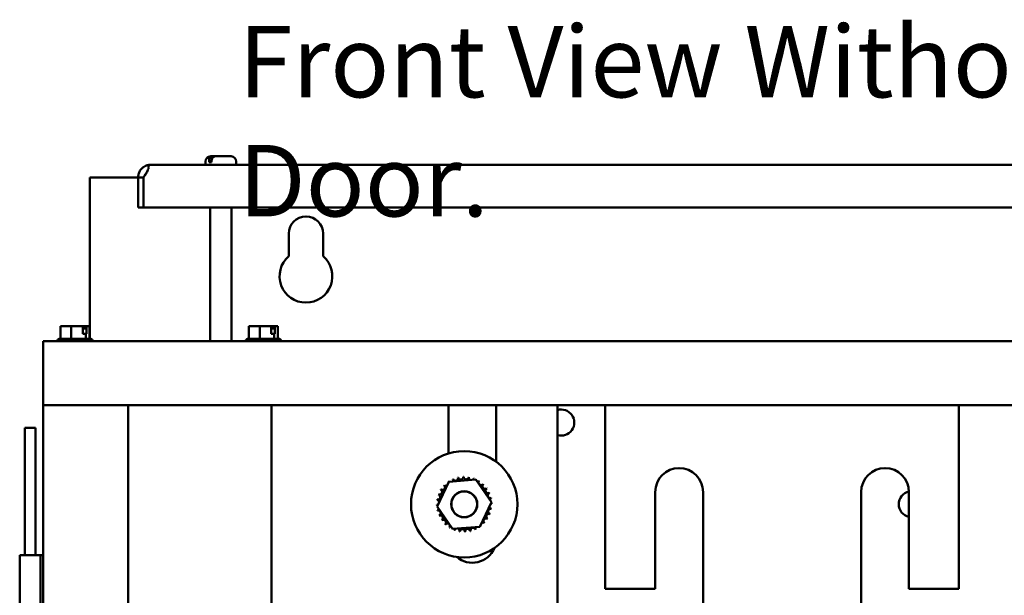
# Model space of a CAD drawing. Units: inches. Extents: x 2 to 86, y 1 to 67.
# Drawn here: x 57.7 to 64.4, y 47.3 to 51.1 of the extents above; entities that cross this region are included whole.
import ezdxf

# ---------------------------------------------------------------- set-up
doc = ezdxf.new("R2010")
doc.units = ezdxf.units.IN
doc.header["$LTSCALE"] = 4
doc.header["$MEASUREMENT"] = 0
doc.layers.add('Symbol (ANSI)', color=7, linetype='Continuous', lineweight=25)
doc.layers.add('Visible (ANSI)', color=7, linetype='Continuous', lineweight=50)
doc.styles.add('Note Text (ANSI)', font='tahoma.ttf')

msp = doc.modelspace()

# ---------------------------------------------------------------- linework, layer by layer
at = {"layer": 'Visible (ANSI)'}
for p, q in [((59.0283, 50.2044), (59.0413, 50.2044)), ((59.0413, 50.2044), (59.0577, 50.2044)), ((59.0577, 50.2044), (59.1648, 50.2044)), ((66.9955, 50.1472), (58.6262, 50.1472)), ((58.994, 50.1472), (58.994, 50.1701)), ((59.0172, 50.1644), (59.0172, 50.1701)), ((59.0172, 50.1644), (59.0335, 50.1644)), ((59.0335, 50.1701), (59.0335, 50.1644)), ((59.1991, 50.1472), (59.1991, 50.1701)), ((58.2166, 48.9794), (58.2166, 50.0619)), ((58.2166, 50.0619), (58.5408, 50.0619)), ((58.5766, 50.0621), (58.5408, 50.0621)), ((58.5408, 50.0619), (58.5408, 50.0621)), ((58.5408, 50.0619), (58.5408, 49.8615)), ((58.5766, 50.0621), (58.5767, 50.0621)), ((58.5766, 50.0619), (58.5766, 50.0621)), ((58.5766, 50.0619), (58.5766, 49.8615)), ((58.5766, 49.8615), (58.5408, 49.8615)), ((58.5766, 49.8615), (67.0451, 49.8615)), ((59.0254, 49.8615), (59.0254, 48.9617)), ((59.1677, 49.8615), (59.1677, 48.9617)), ((59.552, 49.5329), (59.552, 49.6847)), ((59.784, 49.6847), (59.784, 49.5329)), ((58.0433, 49.064), (58.0203, 49.064)), ((58.0203, 48.9794), (58.0203, 49.064)), ((58.0644, 49.064), (58.0668, 49.064)), ((58.0644, 49.0639), (58.0644, 49.064)), ((58.0692, 49.064), (58.0668, 49.064)), ((58.0921, 49.064), (58.0692, 49.064)), ((58.1231, 49.064), (58.0921, 49.064)), ((58.0921, 48.9794), (58.0921, 49.064)), ((58.158, 49.064), (58.1231, 49.064)), ((58.1699, 49.064), (58.158, 49.064)), ((58.1699, 49.0126), (58.1699, 49.064)), ((58.1915, 49.064), (58.191, 49.064)), ((58.1915, 49.064), (58.1939, 49.064)), ((58.1939, 49.064), (58.1939, 49.0126)), ((58.197, 49.064), (58.1939, 49.064)), ((58.206, 49.064), (58.197, 49.064)), ((58.214, 49.064), (58.206, 49.064)), ((58.214, 48.9794), (58.214, 49.064)), ((59.3084, 49.064), (59.2855, 49.064)), ((59.2855, 48.9794), (59.2855, 49.064)), ((59.3295, 49.064), (59.3319, 49.064)), ((59.3295, 49.0639), (59.3295, 49.064)), ((59.3343, 49.064), (59.3319, 49.064)), ((59.3573, 49.064), (59.3343, 49.064)), ((59.3882, 49.064), (59.3573, 49.064)), ((59.3573, 48.9794), (59.3573, 49.064)), ((59.4232, 49.064), (59.3882, 49.064)), ((59.435, 49.064), (59.4232, 49.064)), ((59.435, 49.0126), (59.435, 49.064)), ((59.4566, 49.064), (59.4561, 49.064)), ((59.4566, 49.064), (59.459, 49.064)), ((59.459, 49.064), (59.459, 49.0126)), ((59.4621, 49.064), (59.459, 49.064)), ((59.4711, 49.064), (59.4621, 49.064)), ((59.4791, 49.064), (59.4711, 49.064)), ((59.4791, 48.9794), (59.4791, 49.064)), ((58.1873, 49.0468), (58.1699, 49.0468)), ((58.189, 49.0126), (58.1699, 49.0126)), ((58.1873, 49.0583), (58.1873, 49.0468)), ((58.1939, 49.0126), (58.189, 49.0126)), ((58.189, 48.9794), (58.189, 49.0126)), ((59.4525, 49.0468), (59.435, 49.0468)), ((59.4541, 49.0126), (59.435, 49.0126)), ((59.4525, 49.0583), (59.4525, 49.0468)), ((59.459, 49.0126), (59.4541, 49.0126)), ((59.4541, 48.9794), (59.4541, 49.0126)), ((57.9028, 48.8763), (57.9028, 48.9617)), ((67.7194, 48.9617), (57.9028, 48.9617)), ((57.9974, 48.9623), (57.9974, 48.9617)), ((58.0146, 48.9794), (58.2197, 48.9794)), ((58.2368, 48.9623), (58.2368, 48.9617)), ((59.2626, 48.9623), (59.2626, 48.9617)), ((59.2797, 48.9794), (59.4848, 48.9794)), ((59.502, 48.9623), (59.502, 48.9617)), ((57.9028, 48.8763), (57.9028, 48.5331)), ((67.7194, 48.5331), (57.9028, 48.5331)), ((57.9028, 19.5906), (57.9028, 48.5331)), ((58.4743, 19.5906), (58.4743, 48.5331)), ((59.4366, 48.5331), (59.4366, 47.1743)), ((60.6246, 48.2085), (60.6246, 48.5331)), ((60.9457, 48.5331), (60.9457, 48.1529)), ((61.356, 47.1384), (61.356, 48.5331)), ((61.6771, 48.5331), (61.6771, 47.299)), ((64.0531, 47.299), (64.0531, 48.5331)), ((57.78, 48.3819), (57.8514, 48.3819)), ((57.78, 47.5247), (57.78, 48.3819)), ((57.8514, 47.5247), (57.8514, 48.3819)), ((60.5483, 47.8532), (60.6271, 48.0185)), ((60.6271, 48.0185), (60.8096, 48.0329)), ((60.8096, 48.0329), (60.9134, 47.882)), ((62.0131, 47.299), (62.0131, 47.9499)), ((62.3343, 47.9499), (62.3343, 47.1904)), ((63.396, 47.1904), (63.396, 47.9499)), ((63.7171, 47.9499), (63.7171, 47.299)), ((60.9134, 47.882), (60.8346, 47.7167)), ((60.652, 47.7023), (60.5483, 47.8532)), ((60.8346, 47.7167), (60.652, 47.7023)), ((57.7457, 47.5247), (57.8857, 47.5247)), ((57.7457, 46.6676), (57.7457, 47.5247)), ((57.8857, 46.6676), (57.8857, 47.5247)), ((57.8943, 47.5247), (57.8857, 47.5247)), ((57.8943, 47.5247), (57.9028, 47.5247)), ((61.6771, 47.299), (62.0131, 47.299)), ((63.7171, 47.299), (64.0531, 47.299))]:
    msp.add_line(p, q, dxfattribs=at)
for radius in [0.3571, 0.0877, 0.0864]:
    msp.add_circle((60.7308, 47.8676), radius, dxfattribs=at)
for centre, radius, start, end in [((59.0283, 50.1701), 0.0343, 90, 180), ((59.1648, 50.1701), 0.0343, 0, 90), ((58.6262, 50.0619), 0.0854, 90, 106.6096), ((59.668, 49.6847), 0.116, 0, 180), ((59.668, 49.399), 0.1771, 130.90742, 49.09258), ((58.0146, 48.9623), 0.0171, 90, 180), ((58.2197, 48.9623), 0.0171, 0, 90), ((59.2797, 48.9623), 0.0171, 90, 180), ((59.4848, 48.9623), 0.0171, 0, 90), ((61.3823, 48.4162), 0.0877, 252.56196, 107.43804), ((62.1737, 47.9499), 0.1606, 0, 180), ((63.5566, 47.9499), 0.1606, 0, 180), ((60.7308, 47.8676), 0.1847, 125.13256, 125.67947), ((60.6096, 48.0069), 0.0172, 25.7303, 38.35524), ((60.6391, 48.0279), 0.0172, 212.45679, 221.25025), ((60.7308, 47.8676), 0.1847, 113.88256, 114.42947), ((60.6391, 48.0279), 0.0172, 335.30276, 27.10524), ((60.6722, 48.0427), 0.0172, 201.20679, 15.85524), ((60.7308, 47.8676), 0.1847, 102.63256, 103.17947), ((60.7074, 48.0508), 0.0172, 189.95679, 4.60524), ((60.7308, 47.8676), 0.1847, 91.38256, 91.92947), ((60.7436, 48.0518), 0.0172, 178.70679, 353.35524), ((60.7308, 47.8676), 0.1847, 80.13256, 80.67947), ((60.7793, 48.0458), 0.0172, 167.45679, 246.682), ((60.7793, 48.0458), 0.0172, 302.33652, 342.10524), ((60.7308, 47.8676), 0.1847, 68.88256, 69.42947), ((60.8132, 48.0329), 0.0172, 156.20679, 183.66822), ((60.8132, 48.0329), 0.0172, 294.82749, 330.85524), ((60.8438, 48.0137), 0.0172, 144.95679, 319.60524), ((60.7308, 47.8676), 0.1847, 57.63256, 58.17947), ((60.8701, 47.9888), 0.0172, 133.70679, 308.35524), ((60.7308, 47.8676), 0.1847, 46.38256, 46.92947), ((60.5655, 47.9499), 0.0172, 246.20679, 60.85524), ((60.7308, 47.8676), 0.1847, 147.63256, 148.17947), ((60.5848, 47.9806), 0.0172, 234.95679, 49.60524), ((60.7308, 47.8676), 0.1847, 136.38256, 136.92947), ((60.6096, 48.0069), 0.0172, 223.70679, 283.28822), ((60.8911, 47.9593), 0.0172, 122.45679, 297.10524), ((60.7308, 47.8676), 0.1847, 35.13256, 35.67947), ((60.9059, 47.9263), 0.0172, 111.20679, 285.85524), ((60.7308, 47.8676), 0.1847, 23.88256, 24.42947), ((63.7366, 47.8676), 0.0877, 102.81899, 257.20295), ((60.7308, 47.8676), 0.1847, 170.13256, 170.67947), ((60.5466, 47.8804), 0.0172, 14.48932, 83.35524), ((60.5527, 47.9161), 0.0172, 257.45679, 72.10524), ((60.7308, 47.8676), 0.1847, 158.88256, 159.42947), ((60.914, 47.891), 0.0172, 99.95679, 143.54817), ((60.9151, 47.8548), 0.0172, 88.70679, 114.52921), ((60.914, 47.891), 0.0172, 255.56195, 274.60524), ((60.7308, 47.8676), 0.1847, 12.63256, 13.17947), ((60.7308, 47.8676), 0.1847, 1.38256, 1.92947), ((60.5466, 47.8804), 0.0172, 268.70679, 294.52921), ((60.7308, 47.8676), 0.1847, 181.38256, 181.92947), ((60.5477, 47.8442), 0.0172, 75.56195, 94.60524), ((60.5477, 47.8442), 0.0172, 279.95679, 323.54817), ((60.7308, 47.8676), 0.1847, 192.63256, 193.17947), ((60.5558, 47.8089), 0.0172, 291.20679, 105.85524), ((60.8961, 47.7853), 0.0172, 66.20679, 240.85524), ((60.909, 47.8191), 0.0172, 77.45679, 252.10524), ((60.9151, 47.8548), 0.0172, 194.48932, 263.35524), ((60.7308, 47.8676), 0.1847, 338.88256, 339.42947), ((60.7308, 47.8676), 0.1847, 350.13256, 350.67947), ((60.7308, 47.8676), 0.1847, 203.88256, 204.42947), ((60.5706, 47.7759), 0.0172, 302.45679, 117.10524), ((60.7308, 47.8676), 0.1847, 215.13256, 215.67947), ((60.5916, 47.7464), 0.0172, 313.70679, 128.35524), ((60.6179, 47.7215), 0.0172, 324.95679, 139.60524), ((60.8521, 47.7283), 0.0172, 43.70679, 103.28822), ((60.8769, 47.7546), 0.0172, 54.95679, 229.60524), ((60.7308, 47.8676), 0.1847, 316.38256, 316.92947), ((60.7308, 47.8676), 0.1847, 327.63256, 328.17947), ((60.7308, 47.8676), 0.1847, 226.38256, 226.92947), ((60.7308, 47.8676), 0.1847, 237.63256, 238.17947), ((60.6485, 47.7023), 0.0172, 114.82749, 150.85524), ((60.6485, 47.7023), 0.0172, 336.20679, 3.66822), ((60.7308, 47.8676), 0.1847, 248.88256, 249.42947), ((60.6824, 47.6894), 0.0172, 122.33652, 162.10524), ((60.6824, 47.6894), 0.0172, 347.45679, 66.682), ((60.7308, 47.8676), 0.1847, 260.13256, 260.67947), ((60.7181, 47.6834), 0.0172, 358.70679, 173.35524), ((60.7308, 47.8676), 0.1847, 271.38256, 271.92947), ((60.7543, 47.6844), 0.0172, 9.95679, 184.60524), ((60.7308, 47.8676), 0.1847, 282.63256, 283.17947), ((60.7895, 47.6925), 0.0172, 21.20679, 195.85524), ((60.8226, 47.7073), 0.0172, 155.30276, 207.10524), ((60.7308, 47.8676), 0.1847, 293.88256, 294.42947), ((60.8226, 47.7073), 0.0172, 32.45679, 41.25025), ((60.8521, 47.7283), 0.0172, 205.7303, 218.35524), ((60.7308, 47.8676), 0.1847, 305.13256, 305.67947), ((60.7851, 47.6356), 0.1606, 229.18913, 337.15028)]:
    msp.add_arc(centre, radius, start, end, dxfattribs=at)
for points, knots in [([(59.0172, 50.1701), (59.0172, 50.1743), (59.0179, 50.1793), (59.0201, 50.1871), (59.0221, 50.1913), (59.0263, 50.1973), (59.0293, 50.2001), (59.0348, 50.2034), (59.0383, 50.2044), (59.0413, 50.2044)], [0, 0, 0, 0, 0.0562758, 0.0562758, 0.1127314, 0.1127314, 0.169509, 0.169509, 0.2268296, 0.2268296, 0.2268296, 0.2268296]), ([(59.0577, 50.2044), (59.0547, 50.2044), (59.0512, 50.2034), (59.0456, 50.2001), (59.0427, 50.1973), (59.0384, 50.1913), (59.0365, 50.1871), (59.0342, 50.1793), (59.0335, 50.1743), (59.0335, 50.1701)], [-0.2268296, -0.2268296, -0.2268296, -0.2268296, -0.169509, -0.169509, -0.1127314, -0.1127314, -0.0562758, -0.0562758, 0, 0, 0, 0]), ([(58.5408, 50.0621), (58.5409, 50.0691), (58.5418, 50.0767), (58.5459, 50.0917), (58.549, 50.0991), (58.5557, 50.1102), (58.5591, 50.115), (58.5672, 50.1239), (58.5719, 50.128), (58.5806, 50.1342), (58.5853, 50.137), (58.5942, 50.1412), (58.5984, 50.1427), (58.6018, 50.1437)], [0.0012088, 0.0012088, 0.0012088, 0.0012088, 0.1122151, 0.1122151, 0.2244302, 0.2244302, 0.3013694, 0.3013694, 0.3783087, 0.3783087, 0.4451464, 0.4451464, 0.5103306, 0.5103306, 0.5103306, 0.5103306]), ([(58.6018, 50.1437), (58.6052, 50.1427), (58.608, 50.1412), (58.6115, 50.137), (58.6123, 50.1342), (58.6123, 50.128), (58.6113, 50.1239), (58.608, 50.115), (58.6058, 50.1102), (58.5999, 50.0991), (58.5955, 50.0917), (58.5862, 50.0767), (58.5812, 50.0691), (58.5767, 50.0621)], [0.7512837, 0.7512837, 0.7512837, 0.7512837, 0.8164679, 0.8164679, 0.8833056, 0.8833056, 0.9602449, 0.9602449, 1.0371841, 1.0371841, 1.1493992, 1.1493992, 1.2604054, 1.2604054, 1.2604054, 1.2604054]), ([(58.595, 50.0909), (58.5939, 50.0897), (58.5928, 50.0885), (58.5897, 50.0843), (58.5878, 50.0808), (58.5863, 50.077)], [0.7817545, 0.7817545, 0.7817545, 0.7817545, 0.80294357, 0.80294357, 0.85382685, 0.85382685, 0.85382685, 0.85382685]), ([(58.0433, 49.064), (58.0445, 49.064), (58.0459, 49.0639), (58.05, 49.0638), (58.0534, 49.0637), (58.0562, 49.0637), (58.0591, 49.0637), (58.0625, 49.0638), (58.0665, 49.0639), (58.068, 49.064), (58.0692, 49.064)], [0.5840084, 0.5840084, 0.5840084, 0.5840084, 0.6066591, 0.6066591, 0.6595764, 0.6595764, 0.6595764, 0.7124936, 0.7124936, 0.7351443, 0.7351443, 0.7351443, 0.7351443]), ([(58.1231, 49.064), (58.1247, 49.064), (58.1267, 49.0639), (58.1321, 49.0638), (58.1367, 49.0637), (58.1406, 49.0637), (58.1444, 49.0637), (58.149, 49.0638), (58.1544, 49.0639), (58.1564, 49.064), (58.158, 49.064)], [0.5840084, 0.5840084, 0.5840084, 0.5840084, 0.6066591, 0.6066591, 0.6595764, 0.6595764, 0.6595764, 0.7124936, 0.7124936, 0.7351443, 0.7351443, 0.7351443, 0.7351443]), ([(58.191, 49.064), (58.1898, 49.064), (58.1883, 49.0639), (58.1843, 49.0638), (58.1809, 49.0637), (58.178, 49.0637), (58.1755, 49.0637), (58.1725, 49.0638), (58.1699, 49.0639)], [0.5840084, 0.5840084, 0.5840084, 0.5840084, 0.6066591, 0.6066591, 0.6595764, 0.6595764, 0.6595764, 0.7068504, 0.7068504, 0.7068504, 0.7068504]), ([(58.1873, 49.0583), (58.1873, 49.059), (58.1874, 49.0598), (58.1878, 49.0611), (58.1882, 49.0618), (58.1889, 49.0628), (58.1894, 49.0633), (58.1903, 49.0638), (58.191, 49.064), (58.1915, 49.064)], [0.07595608, 0.07595608, 0.07595608, 0.07595608, 0.0852977, 0.0852977, 0.09474337, 0.09474337, 0.10430681, 0.10430681, 0.11395453, 0.11395453, 0.11395453, 0.11395453]), ([(58.197, 49.064), (58.1974, 49.064), (58.1979, 49.0639), (58.1993, 49.0638), (58.2005, 49.0637), (58.2015, 49.0637), (58.2024, 49.0637), (58.2036, 49.0638), (58.205, 49.0639), (58.2055, 49.064), (58.206, 49.064)], [0.5840084, 0.5840084, 0.5840084, 0.5840084, 0.6066591, 0.6066591, 0.6595764, 0.6595764, 0.6595764, 0.7124936, 0.7124936, 0.7351443, 0.7351443, 0.7351443, 0.7351443]), ([(59.3084, 49.064), (59.3096, 49.064), (59.3111, 49.0639), (59.3151, 49.0638), (59.3185, 49.0637), (59.3214, 49.0637), (59.3242, 49.0637), (59.3276, 49.0638), (59.3317, 49.0639), (59.3331, 49.064), (59.3343, 49.064)], [0.5840084, 0.5840084, 0.5840084, 0.5840084, 0.6066591, 0.6066591, 0.6595764, 0.6595764, 0.6595764, 0.7124936, 0.7124936, 0.7351443, 0.7351443, 0.7351443, 0.7351443]), ([(59.3882, 49.064), (59.3899, 49.064), (59.3918, 49.0639), (59.3973, 49.0638), (59.4019, 49.0637), (59.4057, 49.0637), (59.4095, 49.0637), (59.4141, 49.0638), (59.4196, 49.0639), (59.4215, 49.064), (59.4232, 49.064)], [0.5840084, 0.5840084, 0.5840084, 0.5840084, 0.6066591, 0.6066591, 0.6595764, 0.6595764, 0.6595764, 0.7124936, 0.7124936, 0.7351443, 0.7351443, 0.7351443, 0.7351443]), ([(59.4561, 49.064), (59.4549, 49.064), (59.4535, 49.0639), (59.4494, 49.0638), (59.446, 49.0637), (59.4432, 49.0637), (59.4407, 49.0637), (59.4377, 49.0638), (59.435, 49.0639)], [0.5840084, 0.5840084, 0.5840084, 0.5840084, 0.6066591, 0.6066591, 0.6595764, 0.6595764, 0.6595764, 0.7068504, 0.7068504, 0.7068504, 0.7068504]), ([(59.4525, 49.0583), (59.4525, 49.059), (59.4526, 49.0598), (59.453, 49.0611), (59.4533, 49.0618), (59.454, 49.0628), (59.4545, 49.0633), (59.4555, 49.0638), (59.4561, 49.064), (59.4566, 49.064)], [0.07595608, 0.07595608, 0.07595608, 0.07595608, 0.0852977, 0.0852977, 0.09474337, 0.09474337, 0.10430681, 0.10430681, 0.11395453, 0.11395453, 0.11395453, 0.11395453]), ([(59.4621, 49.064), (59.4625, 49.064), (59.463, 49.0639), (59.4644, 49.0638), (59.4656, 49.0637), (59.4666, 49.0637), (59.4676, 49.0637), (59.4688, 49.0638), (59.4702, 49.0639), (59.4707, 49.064), (59.4711, 49.064)], [0.5840084, 0.5840084, 0.5840084, 0.5840084, 0.6066591, 0.6066591, 0.6595764, 0.6595764, 0.6595764, 0.7124936, 0.7124936, 0.7351443, 0.7351443, 0.7351443, 0.7351443])]:
    msp.add_open_spline(points, degree=3, knots=knots, dxfattribs=at)
for points in [[(58.0668, 49.064), (58.0669, 49.064), (58.067, 49.064), (58.0672, 49.064)], [(59.3319, 49.064), (59.332, 49.064), (59.3322, 49.064), (59.3323, 49.064)]]:
    msp.add_open_spline(points, degree=3, dxfattribs=at)

# ---------------------------------------------------------------- texts
at = {"layer": 'Symbol (ANSI)', "insert": (59.2156, 51.0803), "char_height": 0.48, "width": 7.414327, "attachment_point": 1, "style": 'Note Text (ANSI)'}
msp.add_mtext('\\fTahoma|b0|i0;Front View Without Door.', dxfattribs=at)

doc.saveas('drawing.dxf')
